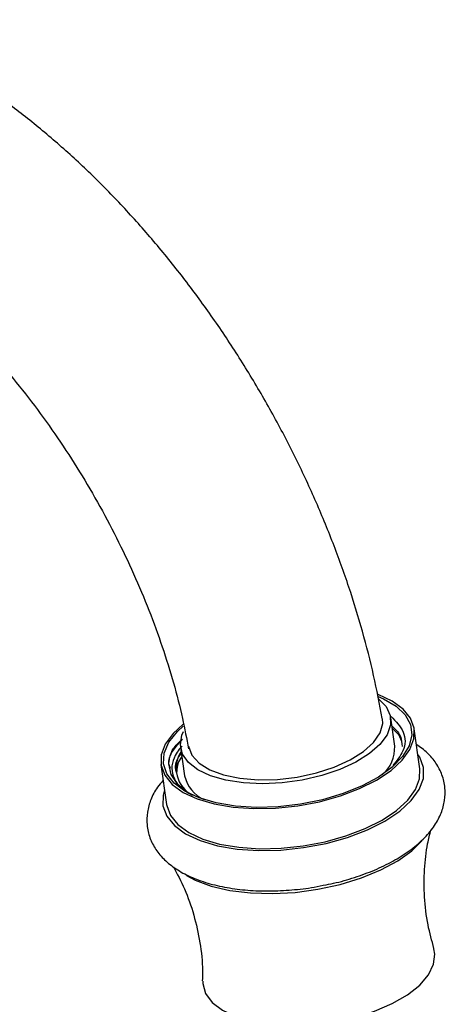
# Model space of a CAD drawing. Units: millimetres. Extents: x 5 to 995, y 5 to 995.
# Drawn here: x 226 to 239, y 876 to 907 of the extents above; entities that cross this region are included whole.
import ezdxf

# ---------------------------------------------------------------- set-up
doc = ezdxf.new("R2010")
doc.units = ezdxf.units.MM

msp = doc.modelspace()

# ---------------------------------------------------------------- linework, layer by layer
at = {"color": 7, "linetype": 'Continuous', "lineweight": 25}
for p, q in [((237.679, 884.277), (237.556, 885.152)), ((238.45, 883.582), (238.278, 884.807)), ((231.119, 884.248), (231.242, 883.373)), ((230.52, 883.718), (230.692, 882.493)), ((230.83, 883.412), (230.765, 883.744)), ((231.033, 883.107), (230.83, 883.412)), ((231.365, 882.842), (231.033, 883.107))]:
    msp.add_line(p, q, dxfattribs=at)
at = {"color": 7, "linetype": 'Continuous', "lineweight": 25, "flags": 128}
for points in [[(231.195, 884.959), (230.889, 884.673), (230.652, 884.346), (230.53, 884.016), (230.524, 883.693), (230.637, 883.388), (230.864, 883.109), (231.198, 882.865), (231.63, 882.664), (232.145, 882.511), (232.729, 882.412), (233.364, 882.368), (234.031, 882.383), (234.708, 882.454), (235.376, 882.581), (236.015, 882.758), (236.604, 882.981), (237.126, 883.243), (237.566, 883.536), (237.909, 883.852), (238.146, 884.179), (238.269, 884.51), (238.274, 884.832), (238.161, 885.138), (237.934, 885.416), (237.6, 885.66), (237.169, 885.861), (237.169, 885.861)], [(237.171, 885.803), (237.338, 885.732), (237.722, 885.506), (237.999, 885.24), (238.161, 884.942), (238.202, 884.623), (238.12, 884.292), (237.919, 883.96), (237.605, 883.638), (237.187, 883.336), (236.68, 883.064), (236.1, 882.83), (235.465, 882.643), (234.796, 882.507), (234.114, 882.428), (233.441, 882.408), (232.799, 882.447), (232.209, 882.545), (231.688, 882.698)], [(237.181, 885.734), (237.417, 885.492), (237.543, 885.22), (237.553, 884.93), (237.447, 884.631), (237.228, 884.335), (236.905, 884.052), (236.489, 883.792), (235.995, 883.565), (235.442, 883.38), (234.848, 883.242), (234.236, 883.156), (233.628, 883.127), (233.045, 883.154), (232.509, 883.237), (232.04, 883.373)], [(231.688, 882.698), (231.255, 882.901), (230.923, 883.148), (230.703, 883.431), (230.601, 883.74), (230.622, 884.067), (230.764, 884.399), (231.023, 884.728), (231.202, 884.894)], [(231.367, 884.283), (231.367, 884.279), (231.469, 884.008), (231.688, 883.765), (232.016, 883.561), (232.439, 883.403), (232.939, 883.298), (233.497, 883.25), (234.089, 883.262), (234.691, 883.333), (235.279, 883.46), (235.828, 883.637), (236.317, 883.858), (236.724, 884.114), (237.033, 884.393), (237.233, 884.685), (237.313, 884.978), (237.309, 885.117)], [(232.04, 883.373), (231.653, 883.557), (231.363, 883.783), (231.181, 884.041), (231.113, 884.323), (231.161, 884.619), (231.209, 884.732)], [(230.63, 882.94), (230.586, 882.783), (230.581, 882.451), (230.697, 882.136), (230.93, 881.849), (231.275, 881.598), (231.719, 881.391), (232.25, 881.234), (232.852, 881.131), (233.505, 881.087), (234.192, 881.102), (234.889, 881.175), (235.577, 881.305), (236.235, 881.488), (236.842, 881.718), (237.38, 881.988), (237.832, 882.29), (238.186, 882.614), (238.429, 882.952), (238.556, 883.292), (238.561, 883.624), (238.445, 883.939), (238.387, 884.028)], [(230.692, 882.493), (230.696, 882.468), (230.809, 882.162), (231.036, 881.884), (231.37, 881.64), (231.801, 881.439), (232.317, 881.286), (232.901, 881.187), (233.536, 881.143), (234.203, 881.158), (234.88, 881.229), (235.548, 881.355), (236.187, 881.533), (236.776, 881.756), (237.298, 882.018), (237.738, 882.311), (238.081, 882.627), (238.318, 882.954), (238.44, 883.284), (238.45, 883.582)], [(231.299, 880.322), (231.565, 880.181), (232.057, 879.997), (232.627, 879.864), (233.257, 879.787), (233.931, 879.767), (234.628, 879.805), (235.328, 879.9), (236.011, 880.049), (236.659, 880.249), (237.251, 880.492), (237.771, 880.772), (238.204, 881.082), (238.512, 881.381)], [(231.797, 877.088), (231.799, 877.014), (231.885, 876.714), (232.089, 876.439), (232.404, 876.2), (232.819, 876.004), (233.321, 875.857), (233.891, 875.766), (234.512, 875.732), (235.161, 875.757), (235.817, 875.841), (236.457, 875.98), (237.059, 876.169), (237.604, 876.403), (238.071, 876.673), (238.446, 876.97), (238.716, 877.284), (238.871, 877.604), (238.906, 877.919), (238.876, 878.082)]]:
    msp.add_lwpolyline(points, dxfattribs=at)
at = {"color": 7, "linetype": 'Continuous', "lineweight": 25}
for centre, radius, start, end in [((236.582, 884.238), 1.098, 311.1592, 2.0021), ((231.914, 883.607), 0.932, 146.4774, 242.822), ((232.305, 883.637), 1.095, 193.9057, 244.8847)]:
    msp.add_arc(centre, radius, start, end, dxfattribs=at)
for points, knots in [([(237.295, 885.127), (237.213, 885.566), (237.047, 886.451), (236.701, 887.795), (236.287, 889.148), (235.801, 890.496), (235.248, 891.832), (234.631, 893.15), (233.954, 894.445), (233.218, 895.71), (232.429, 896.939), (231.59, 898.126), (230.703, 899.266), (229.774, 900.353), (228.806, 901.381), (227.802, 902.346), (226.766, 903.241), (225.703, 904.062), (224.615, 904.804), (223.509, 905.461), (222.411, 906.015), (221.624, 906.346), (221.213, 906.497), (221.157, 906.518)], [0, 0, 0, 0, 0.048994, 0.098819, 0.148536, 0.198156, 0.247696, 0.297176, 0.346619, 0.39605, 0.445492, 0.494964, 0.544491, 0.594099, 0.643812, 0.693654, 0.743643, 0.793794, 0.844105, 0.894562, 0.945117, 0.992481, 1, 1, 1, 1]), ([(219.106, 900.879), (219.231, 900.832), (219.598, 900.693), (220.234, 900.4), (221.014, 899.972), (221.813, 899.46), (222.622, 898.869), (223.433, 898.2), (224.24, 897.456), (225.034, 896.643), (225.809, 895.767), (226.557, 894.832), (227.273, 893.848), (227.95, 892.819), (228.582, 891.756), (229.164, 890.666), (229.691, 889.558), (230.16, 888.441), (230.568, 887.325), (230.91, 886.218), (231.182, 885.17), (231.306, 884.507), (231.364, 884.197)], [0, 0, 0, 0, 0.0262236, 0.076769, 0.1273763, 0.1780822, 0.228971, 0.2800787, 0.331411, 0.3829549, 0.4346863, 0.4865747, 0.538586, 0.5906845, 0.6428335, 0.6949961, 0.747126, 0.7991825, 0.8511287, 0.9029279, 0.9545449, 1, 1, 1, 1]), ([(237.569, 885.193), (237.715, 885.039), (238.015, 884.722), (238.018, 884.18), (237.74, 883.837), (237.621, 883.689)], [0, 0, 0, 0, 0.3510858, 0.7214479, 1, 1, 1, 1]), ([(237.591, 884.9), (237.679, 884.82), (237.861, 884.655), (237.885, 884.452), (237.897, 884.347)], [0, 0, 0, 0, 0.479525, 1, 1, 1, 1]), ([(237.602, 884.827), (237.689, 884.748), (237.871, 884.582), (237.895, 884.38), (237.908, 884.274)], [0, 0, 0, 0, 0.479525, 1, 1, 1, 1]), ([(230.81, 883.596), (230.794, 883.635), (230.722, 883.811), (230.842, 884.124), (231.073, 884.376), (231.17, 884.482)], [0, 0, 0, 0, 0.140123, 0.639443, 1, 1, 1, 1]), ([(230.804, 883.985), (230.828, 884.056), (230.89, 884.23), (231.069, 884.398), (231.175, 884.498)], [0, 0, 0, 0, 0.405582, 1, 1, 1, 1]), ([(231.17, 884.28), (231.138, 884.249), (231.045, 884.157), (230.992, 884.062), (230.957, 883.999)], [0, 0, 0, 0, 0.338092, 1, 1, 1, 1]), ([(235.577, 880.041), (235.679, 880.061), (236.006, 880.124), (236.534, 880.283), (237.143, 880.514), (237.701, 880.792), (238.196, 881.113), (238.602, 881.466), (238.908, 881.84), (239.112, 882.222), (239.221, 882.613), (239.234, 883.014), (239.144, 883.406), (238.954, 883.768), (238.69, 884.084), (238.459, 884.252), (238.344, 884.337)], [0, 0, 0, 0, 0.036388, 0.116877, 0.197833, 0.279588, 0.362517, 0.446911, 0.523157, 0.594463, 0.661457, 0.726244, 0.794869, 0.862212, 0.930879, 1, 1, 1, 1]), ([(230.765, 883.744), (230.765, 883.749), (230.766, 883.78), (230.772, 883.86), (230.791, 883.936), (230.804, 883.985)], [0, 0, 0, 0, 0.06415, 0.394216, 1, 1, 1, 1]), ([(230.957, 883.999), (230.912, 883.891), (230.822, 883.677), (230.87, 883.474), (230.893, 883.372)], [0, 0, 0, 0, 0.499447, 1, 1, 1, 1]), ([(231.002, 883.455), (230.99, 883.493), (230.936, 883.662), (230.992, 883.874), (231.13, 884.034), (231.147, 884.053)], [0, 0, 0, 0, 0.197758, 0.901542, 1, 1, 1, 1]), ([(231.159, 883.963), (231.145, 883.944), (231.019, 883.779), (231.009, 883.614), (230.999, 883.467)], [0, 0, 0, 0, 0.1148662, 1, 1, 1, 1]), ([(230.893, 883.372), (230.919, 883.314), (230.98, 883.176), (231.142, 882.995), (231.304, 882.885), (231.372, 882.838)], [0, 0, 0, 0, 0.296088, 0.703201, 1, 1, 1, 1]), ([(230.588, 883.237), (230.527, 883.166), (230.368, 882.983), (230.202, 882.655), (230.09, 882.265), (230.077, 881.864), (230.166, 881.471), (230.354, 881.108), (230.625, 880.789), (230.979, 880.51), (231.419, 880.272), (231.942, 880.081), (232.534, 879.944), (233.173, 879.864), (233.842, 879.84), (234.526, 879.874), (235.111, 879.941), (235.455, 880.015), (235.577, 880.041)], [0, 0, 0, 0, 0.038985, 0.101896, 0.160988, 0.218111, 0.278631, 0.338, 0.398505, 0.462602, 0.531248, 0.603179, 0.675905, 0.748043, 0.819516, 0.890522, 0.961299, 1, 1, 1, 1]), ([(238.881, 878.087), (238.815, 878.326), (238.672, 878.841), (238.579, 879.662), (238.58, 880.5), (238.654, 881.194), (238.752, 881.578), (238.788, 881.717)], [0, 0, 0, 0, 0.199572, 0.430262, 0.656412, 0.875599, 1, 1, 1, 1]), ([(230.899, 880.59), (231.017, 880.368), (231.262, 879.907), (231.54, 879.117), (231.724, 878.273), (231.804, 877.587), (231.789, 877.2), (231.785, 877.096)], [0, 0, 0, 0, 0.215205, 0.448279, 0.682726, 0.914682, 1, 1, 1, 1])]:
    msp.add_open_spline(points, degree=3, knots=knots, dxfattribs=at)

doc.saveas('drawing.dxf')
